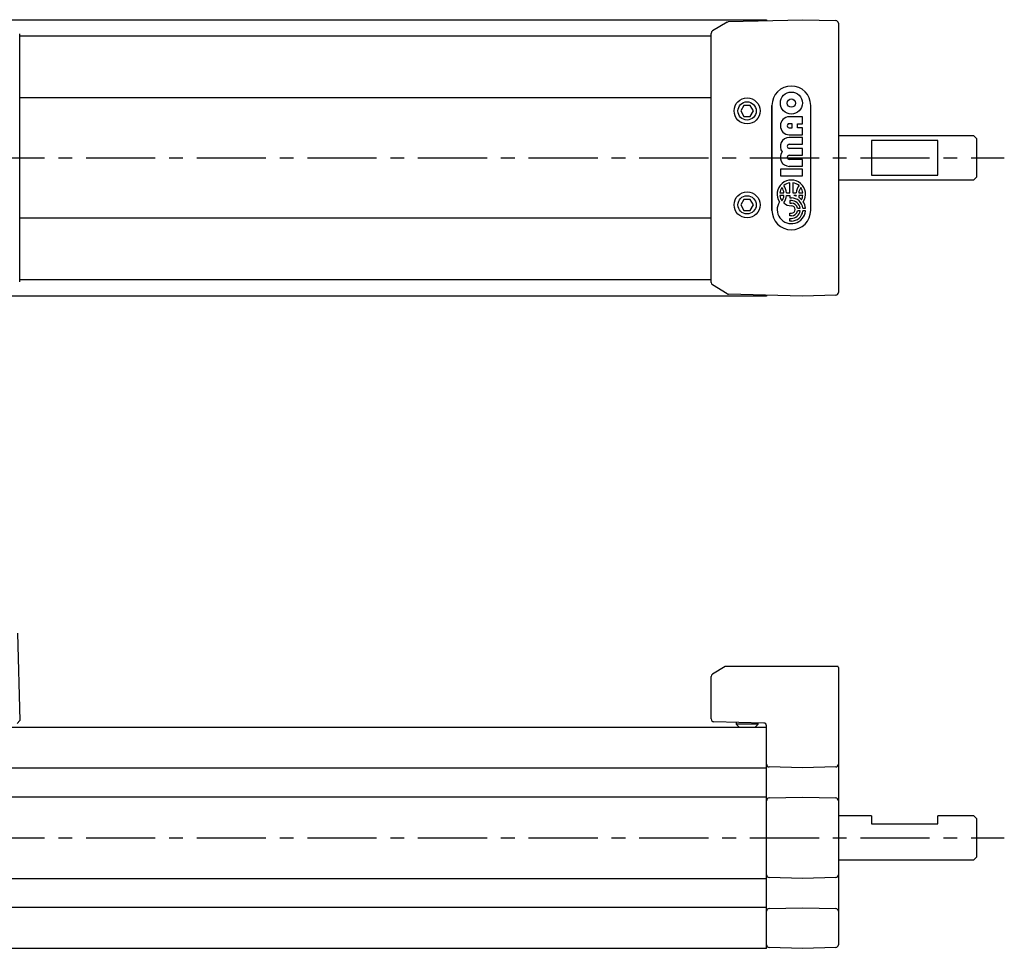
# Model space of a CAD drawing. Extents: x 1 to 611, y 0 to 205.
# Drawn here: x 323 to 501, y 37 to 205 of the extents above; entities that cross this region are included whole.
import ezdxf

# ---------------------------------------------------------------- set-up
doc = ezdxf.new("R2010")
doc.units = 0
doc.header["$LTSCALE"] = 10
doc.linetypes.add('CENTER', pattern=[2, 1.25, -0.25, 0.25, -0.25])
doc.layers.get('0').update_dxf_attribs({"linetype": 'CONTINUOUS'})
doc.layers.add('1', color=1, linetype='CENTER')
doc.layers.add('3', color=3, linetype='CONTINUOUS')

msp = doc.modelspace()

# ---------------------------------------------------------------- linework, layer by layer
for p, q in [((133.26, 205.44), (458.26, 205.44)), ((451.15, 205.02), (448.5, 203.4)), ((451.39, 205.09), (464.76, 205.44)), ((458.26, 205.44), (458.26, 205.27)), ((464.76, 205.44), (470.78, 205.29)), ((471.26, 204.79), (471.26, 156.1)), ((448.26, 157.91), (448.26, 202.97)), ((323.25, 158), (323.25, 202.88)), ((448.26, 202.44), (323.25, 202.44)), ((323.25, 191.34), (448.26, 191.34)), ((454.18, 189.94), (453.61, 188.94)), ((453.61, 188.94), (454.18, 187.94)), ((455.34, 189.94), (454.18, 189.94)), ((455.92, 188.94), (455.34, 189.94)), ((455.34, 187.94), (455.92, 188.94)), ((454.18, 187.94), (455.34, 187.94)), ((495.76, 184.44), (471.26, 184.44)), ((489.26, 183.57), (477.26, 183.57)), ((477.26, 183.57), (477.26, 177.32)), ((489.26, 177.32), (489.26, 183.57)), ((496.26, 183.94), (495.76, 184.44)), ((496.26, 183.94), (496.26, 176.94)), ((471.26, 176.44), (495.76, 176.44)), ((477.26, 177.32), (489.26, 177.32)), ((495.76, 176.44), (496.26, 176.94)), ((454.18, 172.94), (453.61, 171.94)), ((455.34, 172.94), (454.18, 172.94)), ((455.92, 171.94), (455.34, 172.94)), ((453.61, 171.94), (454.18, 170.94)), ((454.18, 170.94), (455.34, 170.94)), ((455.34, 170.94), (455.92, 171.94)), ((448.26, 169.54), (323.25, 169.54)), ((323.25, 158.44), (448.26, 158.44)), ((451.15, 155.87), (448.5, 157.49)), ((458.26, 155.44), (133.26, 155.44)), ((464.76, 155.44), (451.39, 155.79)), ((458.26, 155.61), (458.26, 155.44)), ((470.78, 155.6), (464.76, 155.44)), ((322.84, 94.44), (323.25, 78.64)), ((450.81, 88.44), (448.5, 87.05)), ((471.22, 88.44), (450.81, 88.44)), ((471.26, 88.24), (471.26, 38.1)), ((448.26, 78.93), (448.26, 86.62)), ((323.25, 78.64), (322.77, 78.14)), ((457.78, 78.19), (448.75, 78.43)), ((133.26, 77.44), (458.26, 77.44)), ((452.76, 78.33), (452.76, 77.99)), ((452.76, 77.99), (453.31, 77.44)), ((456.76, 77.99), (452.76, 77.99)), ((456.21, 77.44), (456.76, 77.99)), ((456.76, 77.99), (456.76, 78.22)), ((458.26, 37.44), (458.26, 77.69)), ((458.26, 70.02), (133.26, 70.02)), ((464.76, 70.09), (458.75, 70.25)), ((470.78, 70.25), (464.76, 70.09)), ((471.26, 71.05), (471.26, 70.75)), ((133.26, 64.87), (458.26, 64.87)), ((458.75, 64.64), (464.76, 64.79)), ((464.76, 64.79), (470.78, 64.64)), ((471.26, 64.14), (471.26, 63.84)), ((477.26, 61.44), (471.26, 61.44)), ((477.26, 61.44), (477.26, 59.94)), ((495.76, 61.44), (489.26, 61.44)), ((489.26, 59.94), (489.26, 61.44)), ((496.26, 60.94), (495.76, 61.44)), ((496.26, 60.94), (496.26, 53.94)), ((477.26, 59.94), (489.26, 59.94)), ((471.26, 53.44), (495.76, 53.44)), ((495.76, 53.44), (496.26, 53.94)), ((458.26, 50.02), (133.26, 50.02)), ((464.76, 50.09), (458.75, 50.25)), ((470.78, 50.25), (464.76, 50.09)), ((471.26, 51.05), (471.26, 50.75)), ((133.26, 44.87), (458.26, 44.87)), ((458.75, 44.64), (464.76, 44.79)), ((464.76, 44.79), (470.78, 44.64)), ((471.26, 44.14), (471.26, 43.84)), ((458.26, 37.44), (133.26, 37.44)), ((464.76, 37.44), (458.75, 37.6)), ((470.78, 37.6), (464.76, 37.44))]:
    msp.add_line(p, q)
at = {"flags": 128}
for points in [[(451.15, 205.02), (451.27, 205.07), (451.39, 205.09)], [(451.15, 155.87), (451.27, 155.81), (451.39, 155.79)]]:
    msp.add_lwpolyline(points, dxfattribs=at)
for centre, radius in [((454.76, 188.94), 2.35), ((454.76, 188.94), 1.65), ((454.76, 171.94), 2.35), ((454.76, 171.94), 1.65)]:
    msp.add_circle(centre, radius)
for centre, start, end in [((470.76, 204.79), 0, 88.5), ((448.76, 202.97), 121.4998, 179.9994), ((448.76, 157.91), 180.0006, 238.5002), ((470.76, 156.1), 271.5, 0), ((470.76, 88.24), 0, 23.5782), ((448.76, 86.62), 121.1038, 180.0001), ((448.76, 78.93), 180, 268.5), ((457.76, 77.69), 0, 88.5), ((458.76, 70.75), 180, 268.5), ((470.76, 70.75), 271.5, 0), ((458.76, 64.14), 91.5, 180), ((470.76, 64.14), 0, 88.5), ((458.76, 50.75), 180, 268.5), ((470.76, 50.75), 271.5, 0), ((458.76, 44.14), 91.5, 180), ((470.76, 44.14), 0, 88.5), ((458.76, 38.1), 180, 268.5), ((470.76, 38.1), 271.5, 0)]:
    msp.add_arc(centre, 0.5, start, end)
at = {"layer": '1'}
for p, q in [((115.26, 180.44), (501.26, 180.44)), ((115.26, 57.44), (501.26, 57.44))]:
    msp.add_line(p, q, dxfattribs=at)
at = {"layer": '3'}
for p, q in [((459.26, 170.94), (459.26, 189.94)), ((459.26, 189.94), (459.26, 170.94)), ((466.26, 170.94), (466.26, 189.94)), ((466.26, 170.94), (466.26, 189.94)), ((464.75, 187.86), (462.39, 187.86)), ((464.75, 186.62), (464.75, 187.86)), ((462.89, 186.62), (462.39, 186.62)), ((462.39, 185.88), (462.89, 185.88)), ((462.89, 185.88), (462.89, 186.62)), ((463.88, 186.62), (464.75, 186.62)), ((463.88, 185.88), (463.88, 186.62)), ((464.75, 185.88), (463.88, 185.88)), ((464.75, 184.63), (464.75, 185.88)), ((462.39, 184.63), (464.75, 184.63)), ((464.75, 184.14), (462.39, 184.14)), ((464.75, 182.9), (464.75, 184.14)), ((462.39, 182.9), (464.75, 182.9)), ((464.75, 182.15), (462.39, 182.15)), ((464.75, 180.91), (464.75, 182.15)), ((462.39, 180.91), (464.75, 180.91)), ((464.75, 180.16), (462.39, 180.16)), ((464.75, 178.92), (464.75, 180.16)), ((460.77, 178.42), (460.77, 177.18)), ((464.75, 178.42), (460.77, 178.42)), ((462.39, 178.92), (464.75, 178.92)), ((464.75, 177.18), (464.75, 178.42)), ((460.77, 177.18), (464.75, 177.18)), ((462.51, 174.12), (462.51, 175.94)), ((463.02, 175.94), (463.02, 174.12)), ((460.69, 174.12), (461.43, 174.12)), ((461.43, 173.61), (460.69, 173.61)), ((461.9, 174.12), (462.51, 174.12)), ((461.9, 173.61), (462.51, 173.61)), ((462.51, 173.61), (462.51, 173.19)), ((462.51, 173.19), (462.76, 173.19)), ((462.51, 172.72), (462.51, 172.25)), ((462.76, 172.72), (462.51, 172.72)), ((463.02, 174.12), (463.63, 174.12)), ((463.63, 173.61), (463.23, 173.61)), ((464.1, 174.12), (464.83, 174.12)), ((464.83, 173.61), (464.1, 173.61)), ((462.51, 172.25), (462.76, 172.25)), ((463.88, 171.35), (464.36, 171.35)), ((464.83, 171.35), (465.3, 171.35)), ((462.51, 170.42), (462.76, 170.42)), ((462.51, 169.95), (462.51, 170.42)), ((462.76, 169.95), (462.51, 169.95)), ((462.51, 169.48), (462.76, 169.48)), ((462.51, 169.01), (462.51, 169.48)), ((464.36, 170.84), (463.88, 170.84)), ((465.3, 170.84), (464.83, 170.84)), ((462.76, 169.01), (462.51, 169.01))]:
    msp.add_line(p, q, dxfattribs=at)
for radius in [1.99, 0.745]:
    msp.add_circle((462.76, 190.35), radius, dxfattribs=at)
for centre, radius, start, end in [((462.76, 189.94), 3.5, 0, 180), ((462.76, 189.94), 3.5, 0, 180), ((462.39, 186.25), 1.62, 90, 270), ((462.39, 186.25), 0.373, 89.9999, 270), ((462.39, 182.52), 1.62, 90, 217.9799), ((462.39, 182.52), 0.373, 90, 270), ((462.39, 180.53), 1.62, 142.0201, 270), ((462.39, 180.53), 0.373, 90, 270), ((462.76, 173.87), 2.56, 327.2028, 212.7972), ((462.76, 173.87), 2.09, 144.7187, 172.9665), ((459.35, 173.87), 2.09, 7.0335, 35.2813), ((462.76, 173.87), 2.09, 97.0335, 131.5591), ((459.35, 173.87), 2.56, 5.7392, 37.6682), ((462.76, 173.87), 2.09, 48.4409, 82.9665), ((466.17, 173.87), 2.56, 142.3318, 174.2608), ((466.17, 173.87), 2.09, 144.7187, 172.9665), ((462.76, 173.87), 2.09, 7.0335, 35.2813), ((462.76, 173.87), 2.09, 187.0335, 215.2813), ((459.35, 173.87), 2.09, 324.7187, 352.9665), ((459.35, 173.87), 2.56, 322.3318, 354.2608), ((462.76, 171.1), 2.09, 7.0335, 90), ((462.76, 171.1), 1.62, 9.0847, 90), ((462.76, 171.1), 2.56, 69.8916, 79.5247), ((466.17, 173.87), 2.56, 185.7392, 188.2961), ((466.17, 173.87), 2.09, 187.0335, 198.0202), ((462.76, 171.1), 2.56, 44.0579, 56.1703), ((462.76, 173.87), 2.09, 331.6381, 352.9665), ((462.76, 170.94), 3.5, 180, 0), ((462.76, 170.94), 3.5, 180, 0), ((462.76, 171.1), 2.56, 147.2028, 354.2608), ((462.76, 173.87), 2.09, 228.4409, 270), ((462.76, 171.1), 1.15, 12.8396, 90), ((462.76, 171.1), 0.682, 270, 90), ((462.76, 171.1), 2.56, 5.7392, 32.7972), ((462.76, 171.1), 1.15, 270, 347.1604), ((462.76, 171.1), 1.62, 270, 350.9153), ((462.76, 171.1), 2.09, 270, 352.9665)]:
    msp.add_arc(centre, radius, start, end, dxfattribs=at)

doc.saveas('drawing.dxf')
